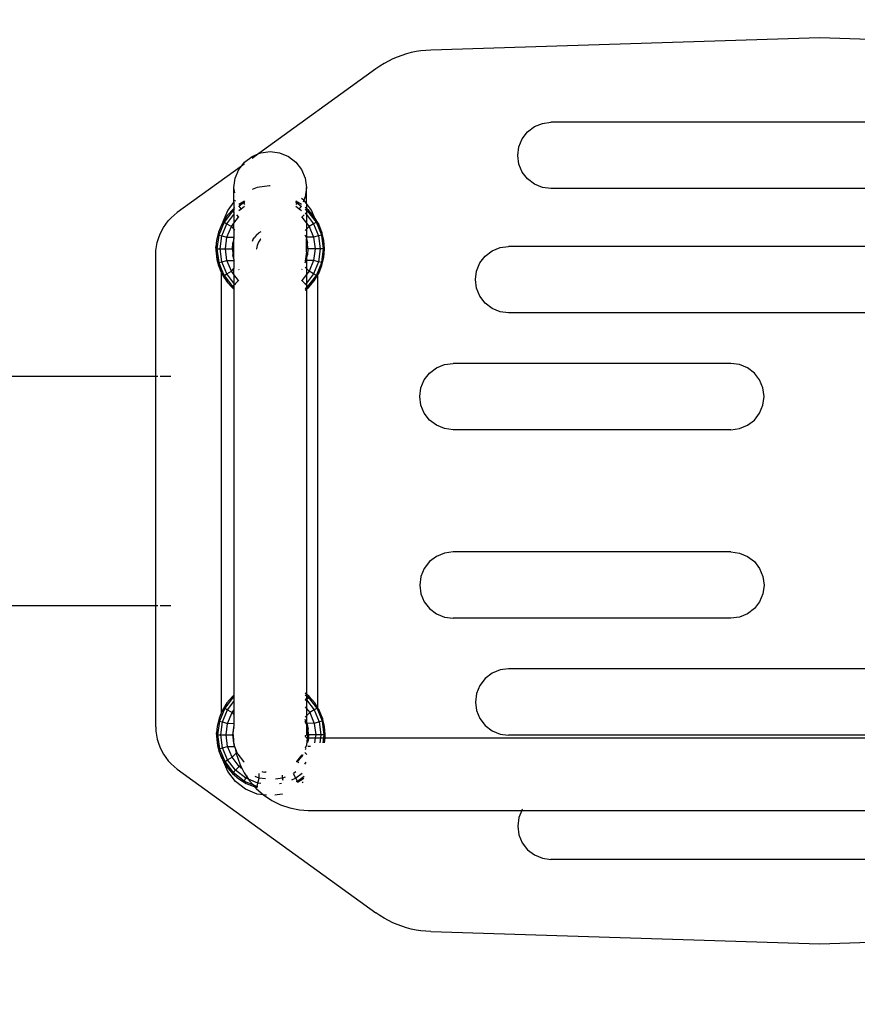
# Model space of a CAD drawing. Units: millimetres. Extents: x 5171 to 10992, y -25908 to -18009.
# Drawn here: x 8467 to 8744, y -23168 to -22841 of the extents above; entities that cross this region are included whole.
import ezdxf

# ---------------------------------------------------------------- set-up
doc = ezdxf.new("R2010")
doc.units = ezdxf.units.MM
doc.layers.add('Strefa bezpieczna', color=8, linetype='Continuous')
doc.dimstyles.get("Standard").update_dxf_attribs({"dimtxt": 180, "dimasz": 200, "dimexe": 0.18, "dimexo": 0.0625, "dimgap": 200, "dimtad": 0, "dimtih": 1, "dimtoh": 1, "dimlfac": 0.001, "dimzin": 0, "dimdsep": 46, "dimtxsty": 'Standard', "dimcen": 0.09, "dimse1": 1, "dimse2": 1, "dimadec": 0, "dimazin": 0, "dimtfac": 1, "dimtdec": 4, "dimtofl": 0, "dimtmove": 0, "dimatfit": 3, "dimfxl": 1, "dimtolj": 1, "dimtzin": 0, "dimarcsym": 0})

# ---------------------------------------------------------------- blocks, each defined once
blk = doc.blocks.new('*D93')
at = {"layer": 'Defpoints', "color": 0}
for p in [(10991.62, -19159.72), (5171.29, -22997.46), (10991.62, -22997.46)]:
    blk.add_point(p, dxfattribs=at)
at = {"layer": 'Strefa bezpieczna', "color": 0, "lineweight": -2}
for p, q in [((5371.29, -19159.72), (7611.46, -19159.72)), ((10791.62, -19159.72), (8551.46, -19159.72))]:
    blk.add_line(p, q, dxfattribs=at)
at = {"layer": 'Strefa bezpieczna', "color": 0}
for points in [[(5371.29, -19126.38), (5371.29, -19193.05), (5171.29, -19159.72)], [(10791.62, -19193.05), (10791.62, -19126.38), (10991.62, -19159.72)]]:
    blk.add_solid(points, dxfattribs=at)
at = {"layer": 'Strefa bezpieczna', "color": 0, "insert": (8081.46, -19159.72), "char_height": 180, "attachment_point": 5}
blk.add_mtext('\\A1;5.82', dxfattribs=at)
blk = doc.blocks.new('*D94')
at = {"layer": 'Defpoints', "color": 0}
for p in [(8971.62, -19703.8), (7152.83, -22997.46), (8971.62, -22997.46)]:
    blk.add_point(p, dxfattribs=at)
at = {"layer": 'Strefa bezpieczna', "color": 0, "lineweight": -2}
for p, q in [((7352.83, -19703.8), (7641.46, -19703.8)), ((8771.62, -19703.8), (8521.46, -19703.8))]:
    blk.add_line(p, q, dxfattribs=at)
at = {"layer": 'Strefa bezpieczna', "color": 0}
for points in [[(7352.83, -19670.47), (7352.83, -19737.13), (7152.83, -19703.8)], [(8771.62, -19737.13), (8771.62, -19670.47), (8971.62, -19703.8)]]:
    blk.add_solid(points, dxfattribs=at)
at = {"layer": 'Strefa bezpieczna', "color": 0, "insert": (8081.46, -19703.8), "char_height": 180, "attachment_point": 5}
blk.add_mtext('\\A1;1.82', dxfattribs=at)

msp = doc.modelspace()

# ---------------------------------------------------------------- linework, layer by layer
for p, q in [((8731.789, -22847.457), (8602.966, -22851.473)), ((8860.612, -22851.473), (8731.789, -22847.457)), ((8596.541, -22852.316), (8594.97, -22852.725)), ((8598.13, -22851.986), (8596.541, -22852.316)), ((8599.733, -22851.735), (8598.13, -22851.986)), ((8601.346, -22851.564), (8599.733, -22851.735)), ((8602.966, -22851.473), (8601.346, -22851.564)), ((8588.949, -22855.121), (8587.527, -22855.903)), ((8590.408, -22854.41), (8588.949, -22855.121)), ((8591.9, -22853.773), (8590.408, -22854.41)), ((8593.422, -22853.211), (8591.9, -22853.773)), ((8594.97, -22852.725), (8593.422, -22853.211)), ((8584.809, -22857.674), (8546.045, -22885.759)), ((8586.146, -22856.755), (8584.809, -22857.674)), ((8587.527, -22855.903), (8586.146, -22856.755)), ((8639.942, -22875.733), (8642.789, -22875.358)), ((8820.789, -22875.358), (8642.789, -22875.358)), ((8633.263, -22880.858), (8635.011, -22878.58)), ((8635.011, -22878.58), (8637.289, -22876.832)), ((8637.289, -22876.832), (8639.942, -22875.733)), ((8632.164, -22883.511), (8633.263, -22880.858)), ((8546.737, -22885.473), (8549.842, -22885.066)), ((8549.842, -22885.066), (8552.948, -22885.473)), ((8631.789, -22886.358), (8632.164, -22883.511)), ((8541.357, -22888.57), (8543.842, -22886.669)), ((8546.045, -22885.759), (8543.842, -22887.355)), ((8543.842, -22886.669), (8546.045, -22885.759)), ((8546.045, -22885.759), (8546.737, -22885.473)), ((8552.948, -22885.473), (8555.842, -22886.669)), ((8555.842, -22886.669), (8558.328, -22888.57)), ((8632.164, -22889.205), (8631.789, -22886.358)), ((8540.338, -22889.894), (8519.065, -22905.307)), ((8538.251, -22893.933), (8539.45, -22891.047)), ((8539.45, -22891.047), (8540.338, -22889.894)), ((8540.338, -22889.894), (8541.357, -22888.57)), ((8541.357, -22889.155), (8540.338, -22889.894)), ((8558.328, -22888.57), (8560.235, -22891.047)), ((8560.235, -22891.047), (8561.433, -22893.933)), ((8633.263, -22891.858), (8632.164, -22889.205)), ((8537.842, -22897.029), (8538.251, -22893.933)), ((8561.433, -22893.933), (8561.842, -22897.029)), ((8635.011, -22894.136), (8633.263, -22891.858)), ((8637.289, -22895.884), (8635.011, -22894.136)), ((8537.842, -22897.143), (8537.842, -22897.029)), ((8538.074, -22898.786), (8537.842, -22897.143)), ((8537.842, -22901.768), (8537.842, -22897.143)), ((8545.494, -22897.002), (8543.842, -22897.687)), ((8549.636, -22896.457), (8545.494, -22897.002)), ((8549.842, -22896.484), (8549.636, -22896.457)), ((8561.842, -22897.143), (8561.433, -22900.125)), ((8561.842, -22897.143), (8561.842, -22897.029)), ((8561.842, -22902.307), (8561.842, -22897.143)), ((8639.942, -22896.983), (8637.289, -22895.884)), ((8642.789, -22897.358), (8639.942, -22896.983)), ((8820.789, -22897.358), (8642.789, -22897.358)), ((8538.251, -22901.235), (8538.015, -22901.543)), ((8538.251, -22900.125), (8538.247, -22900.092)), ((8541.357, -22901.467), (8539.45, -22902.636)), ((8560.235, -22902.636), (8558.328, -22901.467)), ((8560.949, -22901.143), (8560.235, -22900.595)), ((8560.989, -22901.195), (8560.721, -22901.839)), ((8560.989, -22901.195), (8560.949, -22901.143)), ((8561.433, -22900.125), (8560.989, -22901.195)), ((8561.842, -22902.307), (8560.989, -22901.195)), ((8535.779, -22904.457), (8534.181, -22908.316)), ((8537.114, -22904.586), (8535.28, -22906.733)), ((8537.842, -22901.768), (8535.779, -22904.457)), ((8537.842, -22903.964), (8537.114, -22904.586)), ((8537.114, -22904.586), (8537.37, -22904.841)), ((8537.842, -22904.479), (8537.37, -22904.841)), ((8537.842, -22901.768), (8537.842, -22903.964)), ((8538.145, -22903.706), (8537.842, -22903.964)), ((8537.842, -22904.479), (8537.842, -22903.964)), ((8538.033, -22904.333), (8537.842, -22904.479)), ((8537.856, -22905.327), (8537.842, -22904.479)), ((8539.563, -22903.158), (8539.45, -22903.011)), ((8539.563, -22903.158), (8539.45, -22903.245)), ((8539.45, -22904.582), (8540.21, -22903.999)), ((8541.023, -22902.038), (8539.563, -22903.158)), ((8540.21, -22903.999), (8539.563, -22903.158)), ((8540.21, -22903.999), (8541.357, -22903.119)), ((8540.293, -22904.106), (8540.21, -22903.999)), ((8541.357, -22901.645), (8541.023, -22902.038)), ((8541.357, -22901.9), (8541.023, -22902.038)), ((8541.023, -22902.038), (8541.357, -22902.617)), ((8558.328, -22901.645), (8558.662, -22902.038)), ((8558.662, -22902.038), (8558.328, -22901.9)), ((8558.662, -22902.038), (8558.328, -22902.617)), ((8558.328, -22903.119), (8559.474, -22903.999)), ((8558.662, -22902.038), (8560.121, -22903.158)), ((8559.474, -22903.999), (8559.391, -22904.106)), ((8560.121, -22903.158), (8559.474, -22903.999)), ((8559.474, -22903.999), (8560.235, -22904.582)), ((8560.235, -22903.011), (8560.121, -22903.158)), ((8560.121, -22903.158), (8560.235, -22903.245)), ((8561.842, -22903.964), (8561.433, -22903.615)), ((8561.433, -22904.165), (8561.842, -22904.479)), ((8563.492, -22904.457), (8561.842, -22902.307)), ((8561.842, -22902.307), (8561.842, -22903.964)), ((8562.57, -22904.586), (8561.842, -22903.964)), ((8561.842, -22903.964), (8561.842, -22904.479)), ((8561.842, -22904.479), (8562.315, -22904.841)), ((8561.842, -22904.479), (8561.842, -22905.313)), ((8564.405, -22906.733), (8562.57, -22904.586)), ((8564.498, -22906.885), (8563.492, -22904.457)), ((8516.088, -22908.052), (8517.007, -22907.06)), ((8517.007, -22907.06), (8518.002, -22906.143)), ((8518.002, -22906.143), (8519.065, -22905.307)), ((8535.28, -22906.733), (8534.145, -22908.585)), ((8537.37, -22904.841), (8534.567, -22908.494)), ((8535.494, -22909.029), (8537.842, -22905.968)), ((8537.37, -22904.841), (8537.856, -22905.327)), ((8537.842, -22905.401), (8537.856, -22905.327)), ((8537.842, -22905.401), (8537.842, -22905.968)), ((8537.842, -22905.968), (8537.842, -22908.795)), ((8537.842, -22908.795), (8539.354, -22906.825)), ((8538.618, -22906.089), (8539.354, -22906.825)), ((8539.354, -22906.825), (8539.45, -22906.751)), ((8539.354, -22906.825), (8539.45, -22906.921)), ((8560.235, -22906.751), (8560.331, -22906.825)), ((8561.066, -22906.089), (8560.331, -22906.825)), ((8560.331, -22906.825), (8561.842, -22908.795)), ((8561.433, -22905.502), (8561.558, -22905.598)), ((8561.558, -22905.598), (8561.433, -22905.722)), ((8561.842, -22905.313), (8561.558, -22905.598)), ((8561.558, -22905.598), (8561.842, -22905.968)), ((8562.315, -22904.841), (8561.842, -22905.313)), ((8561.842, -22905.313), (8561.842, -22905.968)), ((8561.842, -22905.968), (8564.191, -22909.029)), ((8561.842, -22905.968), (8561.842, -22908.795)), ((8565.113, -22908.488), (8562.315, -22904.841)), ((8564.498, -22906.885), (8564.405, -22906.733)), ((8565.09, -22908.316), (8564.498, -22906.885)), ((8565.88, -22909.142), (8564.498, -22906.885)), ((8513.836, -22911.417), (8514.498, -22910.237)), ((8514.498, -22910.237), (8515.25, -22909.113)), ((8515.25, -22909.113), (8516.088, -22908.052)), ((8533.804, -22909.142), (8532.723, -22911.751)), ((8534.567, -22908.494), (8532.805, -22912.748)), ((8534.145, -22908.585), (8533.804, -22909.142)), ((8533.804, -22909.142), (8534.106, -22908.886)), ((8533.838, -22913.025), (8535.494, -22909.029)), ((8534.106, -22908.886), (8534.567, -22908.494)), ((8534.145, -22908.585), (8534.106, -22908.886)), ((8534.181, -22908.316), (8534.145, -22908.585)), ((8534.567, -22908.494), (8535.494, -22909.029)), ((8535.494, -22909.029), (8536.997, -22909.897)), ((8535.515, -22913.474), (8536.997, -22909.897)), ((8536.997, -22909.897), (8537.842, -22908.795)), ((8536.997, -22909.897), (8537.842, -22910.759)), ((8537.842, -22910.759), (8537.842, -22908.795)), ((8537.842, -22910.759), (8538.144, -22911.067)), ((8537.842, -22910.759), (8537.842, -22913.452)), ((8561.842, -22910.759), (8561.433, -22911.176)), ((8561.842, -22908.795), (8562.688, -22909.897)), ((8561.842, -22908.795), (8561.842, -22910.759)), ((8562.688, -22909.897), (8561.842, -22910.759)), ((8561.842, -22910.759), (8561.842, -22913.452)), ((8564.191, -22909.029), (8562.688, -22909.897)), ((8562.688, -22909.897), (8564.17, -22913.474)), ((8565.113, -22908.488), (8564.191, -22909.029)), ((8564.191, -22909.029), (8565.846, -22913.025)), ((8565.113, -22908.488), (8565.09, -22908.316)), ((8566.88, -22912.748), (8565.113, -22908.488)), ((8565.88, -22909.142), (8565.113, -22908.488)), ((8566.961, -22911.751), (8565.88, -22909.142)), ((8512.433, -22915.214), (8512.8, -22913.913)), ((8512.8, -22913.913), (8513.269, -22912.644)), ((8513.269, -22912.644), (8513.836, -22911.417)), ((8532.064, -22914.498), (8531.856, -22916.607)), ((8532.723, -22911.751), (8532.064, -22914.498)), ((8532.805, -22912.748), (8532.204, -22917.313)), ((8532.723, -22911.751), (8532.805, -22912.748)), ((8532.805, -22912.748), (8533.838, -22913.025)), ((8533.274, -22917.313), (8533.838, -22913.025)), ((8533.838, -22913.025), (8535.515, -22913.474)), ((8535.009, -22917.313), (8535.515, -22913.474)), ((8535.515, -22913.474), (8537.842, -22913.452)), ((8537.842, -22913.916), (8537.496, -22915.358)), ((8537.842, -22913.452), (8537.842, -22913.916)), ((8537.842, -22920.711), (8537.842, -22913.916)), ((8544.051, -22914.363), (8543.842, -22914.866)), ((8544.051, -22914.363), (8544.584, -22913.493)), ((8545.246, -22912.717), (8544.584, -22913.493)), ((8545.246, -22912.717), (8546.022, -22912.055)), ((8546.66, -22914.132), (8545.945, -22915.063)), ((8546.737, -22911.617), (8546.022, -22912.055)), ((8546.737, -22914.073), (8546.66, -22914.132)), ((8561.731, -22913.451), (8561.433, -22912.734)), ((8561.731, -22913.451), (8561.842, -22913.916)), ((8561.842, -22913.452), (8561.731, -22913.451)), ((8564.17, -22913.474), (8561.842, -22913.452)), ((8561.842, -22913.452), (8561.842, -22913.916)), ((8561.842, -22913.916), (8562.188, -22915.358)), ((8561.842, -22918.313), (8561.842, -22913.916)), ((8565.846, -22913.025), (8564.17, -22913.474)), ((8564.17, -22913.474), (8564.675, -22917.313)), ((8566.88, -22912.748), (8565.846, -22913.025)), ((8565.846, -22913.025), (8566.411, -22917.313)), ((8566.961, -22911.751), (8566.88, -22912.748)), ((8567.481, -22917.313), (8566.88, -22912.748)), ((8567.621, -22914.498), (8566.961, -22911.751)), ((8567.842, -22917.313), (8567.621, -22914.498)), ((8512.009, -22917.884), (8512.169, -22916.541)), ((8512.169, -22916.541), (8512.433, -22915.214)), ((8531.865, -22917.031), (8531.842, -22917.313)), ((8531.842, -22917.313), (8531.879, -22917.783)), ((8531.856, -22916.607), (8531.892, -22916.68)), ((8531.865, -22917.031), (8531.856, -22916.607)), ((8531.892, -22916.68), (8531.865, -22917.031)), ((8531.865, -22917.031), (8531.879, -22917.783)), ((8531.879, -22917.783), (8531.898, -22918.726)), ((8531.879, -22917.783), (8531.939, -22918.537)), ((8531.892, -22916.68), (8532.204, -22917.313)), ((8532.204, -22917.313), (8533.274, -22917.313)), ((8532.204, -22917.313), (8532.805, -22921.879)), ((8533.838, -22921.602), (8533.274, -22917.313)), ((8533.274, -22917.313), (8535.009, -22917.313)), ((8535.515, -22921.153), (8535.009, -22917.313)), ((8535.009, -22917.313), (8537.342, -22917.313)), ((8537.342, -22917.313), (8537.496, -22915.358)), ((8537.342, -22917.313), (8537.496, -22919.269)), ((8545.496, -22916.149), (8545.342, -22917.313)), ((8545.342, -22917.313), (8545.358, -22917.431)), ((8545.945, -22915.063), (8545.496, -22916.149)), ((8562.342, -22917.313), (8562.188, -22915.358)), ((8562.342, -22917.313), (8562.188, -22919.269)), ((8564.675, -22917.313), (8562.342, -22917.313)), ((8564.675, -22917.313), (8564.17, -22921.153)), ((8566.411, -22917.313), (8564.675, -22917.313)), ((8566.411, -22917.313), (8565.846, -22921.602)), ((8567.481, -22917.313), (8566.411, -22917.313)), ((8566.88, -22921.879), (8567.481, -22917.313)), ((8567.842, -22917.313), (8567.481, -22917.313)), ((8567.621, -22920.129), (8567.842, -22917.313)), ((8623.289, -22917.965), (8625.942, -22916.867)), ((8625.942, -22916.867), (8628.789, -22916.492)), ((8834.789, -22916.492), (8628.789, -22916.492)), ((8511.956, -22919.235), (8512.009, -22917.884)), ((8511.956, -22959.457), (8511.956, -22919.235)), ((8531.898, -22918.726), (8532.027, -22919.659)), ((8531.974, -22918.992), (8532.027, -22919.659)), ((8532.027, -22919.659), (8532.064, -22920.129)), ((8532.027, -22919.659), (8532.13, -22920.405)), ((8532.064, -22920.129), (8532.13, -22920.405)), ((8532.13, -22920.405), (8532.723, -22922.876)), ((8532.13, -22920.405), (8532.188, -22920.825)), ((8532.188, -22920.825), (8532.723, -22922.876)), ((8537.842, -22920.711), (8537.496, -22919.269)), ((8537.842, -22920.711), (8537.842, -22921.175)), ((8561.842, -22918.313), (8561.433, -22921.391)), ((8561.731, -22921.176), (8561.842, -22920.711)), ((8561.842, -22918.313), (8561.842, -22920.711)), ((8561.842, -22920.711), (8562.188, -22919.269)), ((8561.842, -22920.711), (8561.842, -22921.175)), ((8566.961, -22922.876), (8567.621, -22920.129)), ((8619.263, -22921.992), (8621.011, -22919.714)), ((8621.011, -22919.714), (8623.289, -22917.965)), ((8532.723, -22922.876), (8532.805, -22921.879)), ((8532.723, -22922.876), (8533.496, -22924.849)), ((8532.723, -22922.876), (8533.636, -22925.078)), ((8532.805, -22921.879), (8533.838, -22921.602)), ((8532.805, -22921.879), (8533.636, -22923.884)), ((8533.636, -22923.884), (8534.567, -22926.133)), ((8533.636, -22923.884), (8533.636, -22925.078)), ((8533.838, -22921.602), (8535.515, -22921.153)), ((8535.494, -22925.598), (8533.838, -22921.602)), ((8536.997, -22924.73), (8535.515, -22921.153)), ((8535.515, -22921.153), (8537.842, -22921.175)), ((8536.997, -22924.73), (8537.842, -22923.868)), ((8537.842, -22921.175), (8537.842, -22923.868)), ((8537.842, -22925.832), (8537.842, -22923.868)), ((8539.354, -22924.031), (8539.45, -22924.205)), ((8539.45, -22924.26), (8539.45, -22924.205)), ((8560.307, -22924.086), (8560.235, -22924.205)), ((8560.33, -22924.031), (8560.307, -22924.086)), ((8561.433, -22921.893), (8561.731, -22921.176)), ((8561.842, -22923.868), (8561.433, -22923.451)), ((8561.842, -22921.175), (8561.731, -22921.176)), ((8564.17, -22921.153), (8561.842, -22921.175)), ((8561.842, -22921.175), (8561.842, -22923.868)), ((8562.688, -22924.73), (8561.842, -22923.868)), ((8561.842, -22923.868), (8561.842, -22925.832)), ((8564.17, -22921.153), (8562.688, -22924.73)), ((8565.846, -22921.602), (8564.17, -22921.153)), ((8565.846, -22921.602), (8564.191, -22925.598)), ((8565.118, -22926.133), (8566.88, -22921.879)), ((8566.88, -22921.879), (8565.846, -22921.602)), ((8565.88, -22925.485), (8566.961, -22922.876)), ((8566.961, -22922.876), (8566.88, -22921.879)), ((8618.164, -22924.645), (8619.263, -22921.992)), ((8533.496, -22924.849), (8533.636, -22925.078)), ((8533.636, -22925.078), (8533.636, -22925.111)), ((8533.636, -22925.111), (8533.636, -23071.063)), ((8533.636, -22925.111), (8533.696, -22925.224)), ((8533.696, -22925.224), (8533.804, -22925.485)), ((8533.696, -22925.224), (8534.051, -22925.887)), ((8533.804, -22925.485), (8534.051, -22925.887)), ((8534.051, -22925.887), (8534.495, -22926.718)), ((8534.051, -22925.887), (8534.506, -22926.63)), ((8534.495, -22926.718), (8534.506, -22926.63)), ((8534.495, -22926.718), (8535.034, -22927.492)), ((8534.506, -22926.63), (8534.567, -22926.133)), ((8534.506, -22926.63), (8534.683, -22926.919)), ((8534.567, -22926.133), (8535.494, -22925.598)), ((8534.567, -22926.133), (8537.37, -22929.786)), ((8535.034, -22927.492), (8535.28, -22927.894)), ((8535.034, -22927.492), (8535.464, -22928.109)), ((8535.494, -22925.598), (8536.997, -22924.73)), ((8537.842, -22928.659), (8535.494, -22925.598)), ((8537.842, -22925.832), (8536.997, -22924.73)), ((8539.354, -22927.802), (8537.842, -22925.832)), ((8537.842, -22925.832), (8537.842, -22928.659)), ((8561.842, -22925.832), (8560.331, -22927.802)), ((8562.688, -22924.73), (8561.842, -22925.832)), ((8564.191, -22925.598), (8561.842, -22928.659)), ((8561.842, -22925.832), (8561.842, -22928.659)), ((8562.315, -22929.786), (8565.118, -22926.133)), ((8564.191, -22925.598), (8562.688, -22924.73)), ((8565.118, -22926.133), (8564.191, -22925.598)), ((8564.405, -22927.894), (8565.636, -22925.885)), ((8565.636, -22925.693), (8565.118, -22926.133)), ((8565.636, -22925.885), (8565.88, -22925.485)), ((8565.88, -22925.485), (8565.636, -22925.693)), ((8565.636, -22925.885), (8565.636, -22925.693)), ((8565.636, -23069.394), (8565.636, -22925.885)), ((8617.789, -22927.492), (8618.164, -22924.645)), ((8618.164, -22930.339), (8617.789, -22927.492)), ((8535.28, -22927.894), (8535.464, -22928.109)), ((8535.464, -22928.109), (8535.707, -22928.457)), ((8535.707, -22928.457), (8537.114, -22930.041)), ((8537.37, -22929.786), (8537.114, -22930.041)), ((8537.114, -22930.041), (8537.842, -22930.663)), ((8537.842, -22929.296), (8537.37, -22929.786)), ((8537.842, -22930.148), (8537.37, -22929.786)), ((8538.127, -22929.029), (8537.842, -22928.659)), ((8537.842, -22928.659), (8537.842, -22929.296)), ((8538.127, -22929.029), (8537.842, -22929.296)), ((8537.842, -22929.296), (8537.842, -22930.148)), ((8537.842, -22930.148), (8537.842, -22930.663)), ((8537.842, -22930.663), (8537.842, -23065.146)), ((8539.354, -22927.802), (8538.127, -22929.029)), ((8538.326, -22929.182), (8538.127, -22929.029)), ((8539.45, -22927.706), (8539.354, -22927.802)), ((8539.45, -22927.876), (8539.354, -22927.802)), ((8560.331, -22927.802), (8560.235, -22927.706)), ((8560.331, -22927.802), (8560.235, -22927.876)), ((8561.558, -22929.029), (8560.331, -22927.802)), ((8561.558, -22929.029), (8561.359, -22929.182)), ((8561.433, -22930.462), (8561.842, -22930.148)), ((8561.433, -22931.012), (8561.842, -22930.663)), ((8561.842, -22928.659), (8561.558, -22929.029)), ((8561.842, -22929.296), (8561.558, -22929.029)), ((8561.842, -22928.659), (8561.842, -22929.296)), ((8562.315, -22929.786), (8561.842, -22929.296)), ((8561.842, -22929.296), (8561.842, -22930.148)), ((8561.842, -22930.148), (8562.315, -22929.786)), ((8561.842, -22930.663), (8562.57, -22930.041)), ((8561.842, -22930.148), (8561.842, -22930.663)), ((8561.842, -22930.663), (8561.842, -23064.782)), ((8562.57, -22930.041), (8562.315, -22929.786)), ((8562.57, -22930.041), (8564.405, -22927.894)), ((8619.263, -22932.992), (8618.164, -22930.339)), ((8621.011, -22935.27), (8619.263, -22932.992)), ((8623.289, -22937.018), (8621.011, -22935.27)), ((8625.942, -22938.117), (8623.289, -22937.018)), ((8628.789, -22938.492), (8625.942, -22938.117)), ((8834.789, -22938.492), (8628.789, -22938.492)), ((8602.584, -22958.451), (8604.862, -22956.703)), ((8604.862, -22956.703), (8607.515, -22955.604)), ((8607.515, -22955.604), (8610.362, -22955.229)), ((8702.362, -22955.229), (8610.362, -22955.229)), ((8705.209, -22955.604), (8702.362, -22955.229)), ((8707.862, -22956.703), (8705.209, -22955.604)), ((8710.14, -22958.451), (8707.862, -22956.703)), ((8119.457, -22959.457), (8511.956, -22959.457)), ((8511.956, -22959.457), (8512.626, -22959.457)), ((8511.956, -23035.457), (8511.956, -22959.457)), ((8513.421, -22959.457), (8516.967, -22959.457)), ((8600.836, -22960.729), (8602.584, -22958.451)), ((8711.888, -22960.729), (8710.14, -22958.451)), ((8599.362, -22966.229), (8599.737, -22963.382)), ((8599.737, -22963.382), (8600.836, -22960.729)), ((8712.987, -22963.382), (8711.888, -22960.729)), ((8713.362, -22966.229), (8712.987, -22963.382)), ((8599.737, -22969.076), (8599.362, -22966.229)), ((8712.987, -22969.076), (8713.362, -22966.229)), ((8600.836, -22971.729), (8599.737, -22969.076)), ((8711.888, -22971.729), (8712.987, -22969.076)), ((8602.584, -22974.008), (8600.836, -22971.729)), ((8710.14, -22974.008), (8711.888, -22971.729)), ((8604.862, -22975.756), (8602.584, -22974.008)), ((8607.515, -22976.855), (8604.862, -22975.756)), ((8705.209, -22976.855), (8707.862, -22975.756)), ((8707.862, -22975.756), (8710.14, -22974.008)), ((8610.362, -22977.229), (8607.515, -22976.855)), ((8702.362, -22977.229), (8610.362, -22977.229)), ((8702.362, -22977.229), (8705.209, -22976.855)), ((8607.515, -23018.06), (8604.862, -23019.159)), ((8610.362, -23017.685), (8607.515, -23018.06)), ((8702.362, -23017.685), (8610.362, -23017.685)), ((8702.362, -23017.685), (8705.209, -23018.06)), ((8705.209, -23018.06), (8707.862, -23019.159)), ((8602.584, -23020.907), (8600.836, -23023.185)), ((8604.862, -23019.159), (8602.584, -23020.907)), ((8707.862, -23019.159), (8710.14, -23020.907)), ((8710.14, -23020.907), (8711.888, -23023.185)), ((8600.836, -23023.185), (8599.737, -23025.838)), ((8711.888, -23023.185), (8712.987, -23025.838)), ((8599.737, -23025.838), (8599.362, -23028.685)), ((8599.362, -23028.685), (8599.737, -23031.532)), ((8712.987, -23025.838), (8713.362, -23028.685)), ((8713.362, -23028.685), (8712.987, -23031.532)), ((8599.737, -23031.532), (8600.836, -23034.185)), ((8712.987, -23031.532), (8711.888, -23034.185)), ((8600.836, -23034.185), (8602.584, -23036.463)), ((8711.888, -23034.185), (8710.14, -23036.463)), ((8119.457, -23035.457), (8511.956, -23035.457)), ((8511.956, -23035.457), (8512.626, -23035.457)), ((8511.956, -23075.679), (8511.956, -23035.457)), ((8513.421, -23035.457), (8516.956, -23035.457)), ((8602.584, -23036.463), (8604.862, -23038.211)), ((8604.862, -23038.211), (8607.515, -23039.31)), ((8707.862, -23038.211), (8705.209, -23039.31)), ((8710.14, -23036.463), (8707.862, -23038.211)), ((8607.515, -23039.31), (8610.362, -23039.685)), ((8702.362, -23039.685), (8610.362, -23039.685)), ((8705.209, -23039.31), (8702.362, -23039.685)), ((8623.289, -23057.896), (8621.011, -23059.644)), ((8625.942, -23056.797), (8623.289, -23057.896)), ((8628.789, -23056.423), (8625.942, -23056.797)), ((8834.789, -23056.423), (8628.789, -23056.423)), ((8621.011, -23059.644), (8619.263, -23061.923)), ((8561.842, -23064.782), (8561.433, -23064.433)), ((8619.263, -23061.923), (8618.164, -23064.576)), ((8535.493, -23067.733), (8534.017, -23070.142)), ((8537.583, -23065.841), (8534.78, -23069.494)), ((8537.327, -23065.586), (8535.493, -23067.733)), ((8535.707, -23070.029), (8537.842, -23067.246)), ((8537.842, -23065.146), (8537.327, -23065.586)), ((8537.327, -23065.586), (8537.583, -23065.841)), ((8537.842, -23065.642), (8537.583, -23065.841)), ((8537.583, -23065.841), (8537.842, -23066.101)), ((8537.842, -23065.146), (8537.842, -23065.642)), ((8537.842, -23065.642), (8537.842, -23066.101)), ((8537.842, -23066.101), (8537.842, -23067.246)), ((8537.842, -23067.246), (8537.842, -23070.072)), ((8561.433, -23065.002), (8561.842, -23065.315)), ((8561.433, -23066.339), (8561.771, -23066.598)), ((8561.771, -23066.598), (8561.433, -23066.935)), ((8561.842, -23066.526), (8561.771, -23066.598)), ((8561.771, -23066.598), (8561.842, -23066.691)), ((8562.783, -23065.586), (8561.842, -23064.782)), ((8561.842, -23064.782), (8561.842, -23065.315)), ((8561.842, -23065.315), (8562.528, -23065.841)), ((8561.842, -23065.315), (8561.842, -23066.526)), ((8562.528, -23065.841), (8561.842, -23066.526)), ((8561.842, -23066.526), (8561.842, -23066.691)), ((8561.842, -23066.691), (8564.404, -23070.029)), ((8561.842, -23066.691), (8561.842, -23069.517)), ((8565.331, -23069.494), (8562.528, -23065.841)), ((8564.618, -23067.733), (8562.783, -23065.586)), ((8565.636, -23069.394), (8564.618, -23067.733)), ((8618.164, -23064.576), (8617.789, -23067.423)), ((8617.789, -23067.423), (8618.164, -23070.27)), ((8533.636, -23071.063), (8532.936, -23072.751)), ((8534.78, -23069.494), (8533.018, -23073.748)), ((8534.017, -23070.142), (8533.636, -23071.063)), ((8534.017, -23070.142), (8534.78, -23069.494)), ((8534.051, -23074.025), (8535.707, -23070.029)), ((8534.78, -23069.494), (8535.707, -23070.029)), ((8535.707, -23070.029), (8537.209, -23070.897)), ((8535.728, -23074.474), (8537.209, -23070.897)), ((8537.209, -23070.897), (8537.842, -23070.072)), ((8537.209, -23070.897), (8537.842, -23071.542)), ((8537.842, -23070.072), (8537.842, -23071.542)), ((8561.433, -23068.984), (8561.842, -23069.517)), ((8561.842, -23069.517), (8562.901, -23070.897)), ((8561.842, -23069.517), (8561.842, -23071.976)), ((8562.901, -23070.897), (8561.842, -23071.976)), ((8564.404, -23070.029), (8562.901, -23070.897)), ((8562.901, -23070.897), (8564.383, -23074.474)), ((8565.331, -23069.494), (8564.404, -23070.029)), ((8564.404, -23070.029), (8566.059, -23074.025)), ((8567.093, -23073.748), (8565.331, -23069.494)), ((8565.636, -23069.753), (8565.331, -23069.494)), ((8565.636, -23069.753), (8565.636, -23069.394)), ((8566.093, -23070.142), (8565.636, -23069.394)), ((8566.093, -23070.142), (8565.636, -23069.753)), ((8567.174, -23072.751), (8566.093, -23070.142)), ((8618.164, -23070.27), (8619.263, -23072.923)), ((8532.936, -23072.751), (8532.277, -23075.498)), ((8533.018, -23073.748), (8532.417, -23078.313)), ((8532.936, -23072.751), (8533.018, -23073.748)), ((8533.018, -23073.748), (8534.051, -23074.025)), ((8533.487, -23078.313), (8534.051, -23074.025)), ((8534.051, -23074.025), (8535.728, -23074.474)), ((8537.842, -23071.542), (8537.842, -23074.454)), ((8561.842, -23071.976), (8561.433, -23072.393)), ((8561.842, -23074.207), (8561.433, -23073.219)), ((8561.842, -23074.899), (8561.433, -23073.912)), ((8561.842, -23071.976), (8561.842, -23074.207)), ((8561.944, -23074.451), (8561.842, -23074.207)), ((8561.842, -23074.207), (8561.842, -23074.899)), ((8566.059, -23074.025), (8564.383, -23074.474)), ((8567.093, -23073.748), (8566.059, -23074.025)), ((8566.059, -23074.025), (8566.624, -23078.313)), ((8567.174, -23072.751), (8567.093, -23073.748)), ((8567.694, -23078.313), (8567.093, -23073.748)), ((8567.834, -23075.498), (8567.174, -23072.751)), ((8619.263, -23072.923), (8621.011, -23075.201)), ((8511.956, -23075.679), (8512.009, -23077.03)), ((8512.009, -23077.03), (8512.169, -23078.373)), ((8532.277, -23075.498), (8532.069, -23077.607)), ((8532.069, -23077.607), (8532.105, -23077.68)), ((8532.078, -23078.031), (8532.069, -23077.607)), ((8535.222, -23078.313), (8535.728, -23074.474)), ((8535.728, -23074.474), (8537.842, -23074.454)), ((8537.768, -23075.078), (8537.342, -23078.313)), ((8537.555, -23078.313), (8537.709, -23076.358)), ((8537.842, -23075.803), (8537.709, -23076.358)), ((8537.842, -23074.899), (8537.768, -23075.078)), ((8537.842, -23074.454), (8537.842, -23074.899)), ((8561.842, -23074.899), (8561.842, -23077.921)), ((8561.916, -23075.078), (8561.842, -23074.899)), ((8562.342, -23078.313), (8561.916, -23075.078)), ((8561.944, -23074.451), (8562.401, -23076.358)), ((8564.383, -23074.474), (8561.944, -23074.451)), ((8562.555, -23078.313), (8562.401, -23076.358)), ((8564.383, -23074.474), (8564.888, -23078.313)), ((8568.055, -23078.313), (8567.834, -23075.498)), ((8621.011, -23075.201), (8623.289, -23076.949)), ((8623.289, -23076.949), (8625.942, -23078.048)), ((8512.169, -23078.373), (8512.433, -23079.7)), ((8512.433, -23079.7), (8512.8, -23081.001)), ((8532.078, -23078.031), (8532.055, -23078.313)), ((8532.055, -23078.313), (8532.092, -23078.783)), ((8532.105, -23077.68), (8532.078, -23078.031)), ((8532.078, -23078.031), (8532.092, -23078.783)), ((8532.092, -23078.783), (8532.111, -23079.726)), ((8532.092, -23078.783), (8532.152, -23079.537)), ((8532.105, -23077.68), (8532.417, -23078.313)), ((8532.111, -23079.726), (8532.24, -23080.659)), ((8532.187, -23079.992), (8532.24, -23080.659)), ((8532.24, -23080.659), (8532.277, -23081.129)), ((8532.24, -23080.659), (8532.343, -23081.405)), ((8532.417, -23078.313), (8533.487, -23078.313)), ((8532.417, -23078.313), (8533.018, -23082.879)), ((8534.051, -23082.602), (8533.487, -23078.313)), ((8533.487, -23078.313), (8535.222, -23078.313)), ((8535.728, -23082.153), (8535.222, -23078.313)), ((8535.222, -23078.313), (8537.342, -23078.313)), ((8537.342, -23078.313), (8537.768, -23081.549)), ((8537.342, -23078.313), (8537.555, -23078.313)), ((8537.555, -23078.313), (8537.709, -23080.269)), ((8538.063, -23081.743), (8537.709, -23080.269)), ((8561.47, -23078.494), (8561.876, -23078.441)), ((8561.506, -23078.672), (8561.47, -23078.494)), ((8561.564, -23078.843), (8561.506, -23078.672)), ((8561.644, -23079.005), (8561.564, -23078.843)), ((8561.744, -23079.156), (8561.644, -23079.005)), ((8561.864, -23079.292), (8561.744, -23079.156)), ((8561.842, -23077.921), (8561.876, -23078.441)), ((8562, -23079.411), (8561.864, -23079.292)), ((8561.916, -23081.549), (8562.182, -23079.528)), ((8562.15, -23079.512), (8562, -23079.411)), ((8562.182, -23079.528), (8562.15, -23079.512)), ((8562.182, -23079.528), (8562.342, -23078.313)), ((8562.182, -23079.528), (8562.313, -23079.592)), ((8562.267, -23080.829), (8562.401, -23080.269)), ((8562.313, -23079.592), (8562.451, -23079.639)), ((8562.451, -23079.639), (8562.401, -23080.269)), ((8562.555, -23078.313), (8562.451, -23079.639)), ((8562.451, -23079.639), (8562.484, -23079.65)), ((8562.484, -23079.65), (8562.662, -23079.686)), ((8564.888, -23078.313), (8562.555, -23078.313)), ((8562.662, -23079.686), (8562.715, -23079.279)), ((8562.715, -23079.279), (8563.235, -23079.313)), ((8563.235, -23079.313), (8564.757, -23079.313)), ((8564.757, -23079.313), (8564.545, -23080.921)), ((8564.888, -23078.313), (8564.757, -23079.313)), ((8564.757, -23079.313), (8566.492, -23079.313)), ((8566.624, -23078.313), (8564.888, -23078.313)), ((8566.492, -23079.313), (8566.281, -23080.921)), ((8566.624, -23078.313), (8566.492, -23079.313)), ((8566.492, -23079.313), (8567.562, -23079.313)), ((8567.694, -23078.313), (8566.624, -23078.313)), ((8567.351, -23080.921), (8567.562, -23079.313)), ((8567.562, -23079.313), (8567.694, -23078.313)), ((8567.562, -23079.313), (8567.977, -23079.313)), ((8568.055, -23078.313), (8567.694, -23078.313)), ((8567.85, -23080.921), (8567.977, -23079.313)), ((8567.977, -23079.313), (8568.055, -23078.313)), ((8567.977, -23079.313), (8895.89, -23079.313)), ((8625.942, -23078.048), (8628.789, -23078.423)), ((8834.789, -23078.423), (8628.789, -23078.423)), ((8512.8, -23081.001), (8513.269, -23082.27)), ((8513.269, -23082.27), (8513.836, -23083.498)), ((8513.836, -23083.498), (8514.498, -23084.677)), ((8532.277, -23081.129), (8532.343, -23081.405)), ((8532.343, -23081.405), (8532.401, -23081.825)), ((8532.343, -23081.405), (8532.936, -23083.876)), ((8532.401, -23081.825), (8532.936, -23083.876)), ((8532.936, -23083.876), (8533.018, -23082.879)), ((8532.936, -23083.876), (8533.709, -23085.849)), ((8532.936, -23083.876), (8533.909, -23086.224)), ((8533.018, -23082.879), (8534.051, -23082.602)), ((8533.018, -23082.879), (8534.005, -23085.261)), ((8534.051, -23082.602), (8535.728, -23082.153)), ((8535.707, -23086.598), (8534.051, -23082.602)), ((8537.209, -23085.73), (8535.728, -23082.153)), ((8535.728, -23082.153), (8538.028, -23082.175)), ((8537.768, -23081.549), (8538.028, -23082.175)), ((8538.028, -23082.175), (8538.149, -23082.176)), ((8538.028, -23082.175), (8538.261, -23082.739)), ((8538.261, -23082.739), (8538.579, -23084.334)), ((8538.261, -23082.739), (8538.82, -23084.088)), ((8538.579, -23084.334), (8538.82, -23084.088)), ((8538.82, -23084.088), (8539.017, -23084.563)), ((8561.988, -23084.799), (8561.294, -23084.092)), ((8561.485, -23082.591), (8561.916, -23081.549)), ((8561.558, -23083.107), (8561.739, -23082.669)), ((8563.142, -23082.165), (8562.334, -23082.172)), ((8514.498, -23084.677), (8515.25, -23085.801)), ((8515.25, -23085.801), (8516.088, -23086.862)), ((8516.088, -23086.862), (8517.007, -23087.855)), ((8533.709, -23085.849), (8533.909, -23086.224)), ((8533.909, -23086.224), (8534.017, -23086.485)), ((8533.909, -23086.224), (8534.264, -23086.887)), ((8534.181, -23086.598), (8534.005, -23085.261)), ((8534.005, -23085.261), (8534.78, -23087.133)), ((8534.017, -23086.485), (8534.264, -23086.887)), ((8534.377, -23087.073), (8534.181, -23086.598)), ((8534.264, -23086.887), (8534.377, -23087.073)), ((8534.465, -23087.286), (8534.377, -23087.073)), ((8535.779, -23090.457), (8534.465, -23087.286)), ((8534.465, -23087.286), (8534.708, -23087.718)), ((8534.465, -23087.286), (8534.719, -23087.63)), ((8534.719, -23087.63), (8534.78, -23087.133)), ((8534.78, -23087.133), (8535.707, -23086.598)), ((8534.78, -23087.133), (8537.583, -23090.786)), ((8535.707, -23086.598), (8537.209, -23085.73)), ((8538.34, -23090.029), (8535.707, -23086.598)), ((8537.209, -23085.73), (8538.579, -23084.334)), ((8539.567, -23088.802), (8537.209, -23085.73)), ((8538.579, -23084.334), (8538.669, -23084.791)), ((8538.669, -23084.791), (8539.722, -23087.89)), ((8539.017, -23084.563), (8539.049, -23084.606)), ((8539.102, -23084.675), (8541.004, -23087.152)), ((8541.004, -23087.152), (8541.124, -23087.245)), ((8541.124, -23087.245), (8541.014, -23087.355)), ((8541.124, -23087.245), (8541.179, -23087.287)), ((8558.594, -23087.219), (8558.681, -23087.152)), ((8558.681, -23087.152), (8560.44, -23084.861)), ((8558.735, -23087.289), (8558.894, -23087.152)), ((8558.894, -23087.152), (8560.168, -23085.661)), ((8559.258, -23087.516), (8558.894, -23087.152)), ((8560.621, -23084.922), (8560.168, -23085.661)), ((8561.652, -23087.359), (8561.134, -23088.033)), ((8517.007, -23087.855), (8518.002, -23088.771)), ((8518.002, -23088.771), (8519.065, -23089.607)), ((8519.065, -23089.607), (8584.809, -23137.241)), ((8534.708, -23087.718), (8534.719, -23087.63)), ((8534.708, -23087.718), (8535.247, -23088.492)), ((8534.719, -23087.63), (8534.896, -23087.919)), ((8535.247, -23088.492), (8535.493, -23088.894)), ((8535.247, -23088.492), (8535.677, -23089.109)), ((8535.493, -23088.894), (8535.677, -23089.109)), ((8535.677, -23089.109), (8535.92, -23089.457)), ((8538.322, -23093.771), (8535.779, -23090.457)), ((8535.92, -23089.457), (8537.327, -23091.041)), ((8538.34, -23090.029), (8537.583, -23090.786)), ((8539.567, -23088.802), (8538.34, -23090.029)), ((8541.771, -23092.662), (8538.34, -23090.029)), ((8539.972, -23088.397), (8539.567, -23088.802)), ((8540.539, -23089.548), (8539.567, -23088.802)), ((8539.722, -23087.89), (8539.972, -23088.397)), ((8539.972, -23088.397), (8540.539, -23089.548)), ((8540.539, -23089.548), (8541.169, -23090.826)), ((8547.034, -23090.444), (8547.404, -23090.492)), ((8547.404, -23090.492), (8548.1, -23090.66)), ((8547.404, -23090.492), (8548.404, -23090.624)), ((8548.46, -23090.688), (8548.1, -23090.66)), ((8558.348, -23090.487), (8557.545, -23091.104)), ((8537.583, -23090.786), (8537.327, -23091.041)), ((8537.327, -23091.041), (8539.475, -23092.876)), ((8541.236, -23093.589), (8537.583, -23090.786)), ((8541.636, -23096.314), (8538.322, -23093.771)), ((8539.475, -23092.876), (8541.884, -23094.352)), ((8541.169, -23090.826), (8542.061, -23092.16)), ((8541.236, -23093.589), (8541.771, -23092.662)), ((8541.884, -23094.352), (8541.236, -23093.589)), ((8541.236, -23093.589), (8544.044, -23094.752)), ((8541.771, -23092.662), (8542.061, -23092.16)), ((8542.635, -23093.02), (8541.771, -23092.662)), ((8542.061, -23092.16), (8542.289, -23091.766)), ((8542.061, -23092.16), (8542.635, -23093.02)), ((8545.767, -23094.317), (8542.635, -23093.02)), ((8542.635, -23093.02), (8542.988, -23093.548)), ((8542.988, -23093.548), (8544.044, -23094.752)), ((8546.216, -23092.641), (8544.887, -23092.091)), ((8545.767, -23094.317), (8546.216, -23092.641)), ((8546.216, -23092.641), (8546.201, -23091.083)), ((8548.247, -23092.909), (8546.216, -23092.641)), ((8553.894, -23092.641), (8551.618, -23092.941)), ((8553.894, -23092.641), (8553.904, -23091.678)), ((8554.791, -23092.27), (8553.894, -23092.641)), ((8554.109, -23093.441), (8553.894, -23092.641)), ((8558.34, -23092.662), (8556.878, -23093.268)), ((8558.34, -23092.662), (8557.501, -23091.209)), ((8560.428, -23091.06), (8558.34, -23092.662)), ((8558.875, -23093.589), (8558.34, -23092.662)), ((8558.401, -23093.785), (8558.875, -23093.589)), ((8558.639, -23093.866), (8558.875, -23093.589)), ((8558.875, -23093.589), (8561.051, -23091.919)), ((8558.921, -23093.926), (8560.635, -23092.876)), ((8560.791, -23093.892), (8560.371, -23094.215)), ((8560.635, -23092.876), (8560.962, -23092.597)), ((8545.494, -23097.912), (8541.636, -23096.314)), ((8541.884, -23094.352), (8544.493, -23095.432)), ((8544.044, -23094.752), (8545.49, -23095.351)), ((8544.044, -23094.752), (8544.631, -23095.421)), ((8544.493, -23095.432), (8544.631, -23095.421)), ((8544.493, -23095.432), (8544.68, -23095.477)), ((8544.631, -23095.421), (8545.49, -23095.351)), ((8544.631, -23095.421), (8544.68, -23095.477)), ((8544.68, -23095.477), (8545.485, -23095.671)), ((8544.68, -23095.477), (8545.146, -23096.009)), ((8545.146, -23096.009), (8547.608, -23098.168)), ((8545.49, -23095.351), (8545.767, -23094.317)), ((8545.49, -23095.351), (8545.768, -23095.388)), ((8546.714, -23094.442), (8545.767, -23094.317)), ((8553.541, -23094.423), (8552.925, -23094.504)), ((8547.608, -23098.168), (8545.494, -23097.912)), ((8547.608, -23098.168), (8547.649, -23098.196)), ((8547.649, -23098.196), (8550.33, -23099.986)), ((8548.566, -23098.316), (8547.649, -23098.196)), ((8550.33, -23099.986), (8553.265, -23101.434)), ((8553.777, -23097.912), (8551.342, -23098.232)), ((8553.936, -23097.846), (8553.777, -23097.912)), ((8553.265, -23101.434), (8556.365, -23102.486)), ((8556.365, -23102.486), (8559.576, -23103.125)), ((8559.576, -23103.125), (8562.45, -23103.313)), ((8562.45, -23103.313), (8633.156, -23103.313)), ((8633.156, -23103.313), (8632.164, -23105.709)), ((8633.263, -23103.056), (8633.156, -23103.313)), ((8633.156, -23103.313), (8830.422, -23103.313)), ((8633.379, -23102.905), (8633.263, -23103.056)), ((8632.164, -23105.709), (8631.789, -23108.556)), ((8631.789, -23108.556), (8632.164, -23111.403)), ((8632.164, -23111.403), (8633.263, -23114.056)), ((8633.263, -23114.056), (8635.011, -23116.334)), ((8635.011, -23116.334), (8637.289, -23118.083)), ((8637.289, -23118.083), (8639.942, -23119.181)), ((8639.942, -23119.181), (8642.789, -23119.556)), ((8820.789, -23119.556), (8642.789, -23119.556)), ((8586.146, -23138.16), (8584.809, -23137.241)), ((8587.527, -23139.011), (8586.146, -23138.16)), ((8588.949, -23139.793), (8587.527, -23139.011)), ((8590.408, -23140.504), (8588.949, -23139.793)), ((8591.9, -23141.141), (8590.408, -23140.504)), ((8593.422, -23141.703), (8591.9, -23141.141)), ((8594.97, -23142.19), (8593.422, -23141.703)), ((8596.541, -23142.598), (8594.97, -23142.19)), ((8598.13, -23142.929), (8596.541, -23142.598)), ((8599.733, -23143.18), (8598.13, -23142.929)), ((8601.346, -23143.351), (8599.733, -23143.18)), ((8602.966, -23143.441), (8601.346, -23143.351)), ((8602.966, -23143.441), (8731.789, -23147.457)), ((8731.789, -23147.457), (8860.612, -23143.441))]:
    msp.add_line(p, q)
at = {"layer": 'Strefa bezpieczna'}
msp.add_circle((8081.457, -22997.457), 2910.165, dxfattribs=at)

# ---------------------------------------------------------------- dimensions: what is measured, and where the dimension line sits
for base, p1, p2, picture, middle in [((10991.622, -19159.717), (5171.292, -22997.457), (10991.622, -22997.457), '*D93', (8081.457, -19159.717)), ((8971.622, -19703.799), (7152.826, -22997.457), (8971.622, -22997.457), '*D94', (8081.457, -19703.799))]:
    dim = msp.add_linear_dim(base=base, p1=p1, p2=p2, dimstyle='Standard', dxfattribs=at)
    dim.commit()
    dim.dimension.update_dxf_attribs({"geometry": picture, "text_midpoint": middle, "dimtype": 160})

doc.saveas('drawing.dxf')
